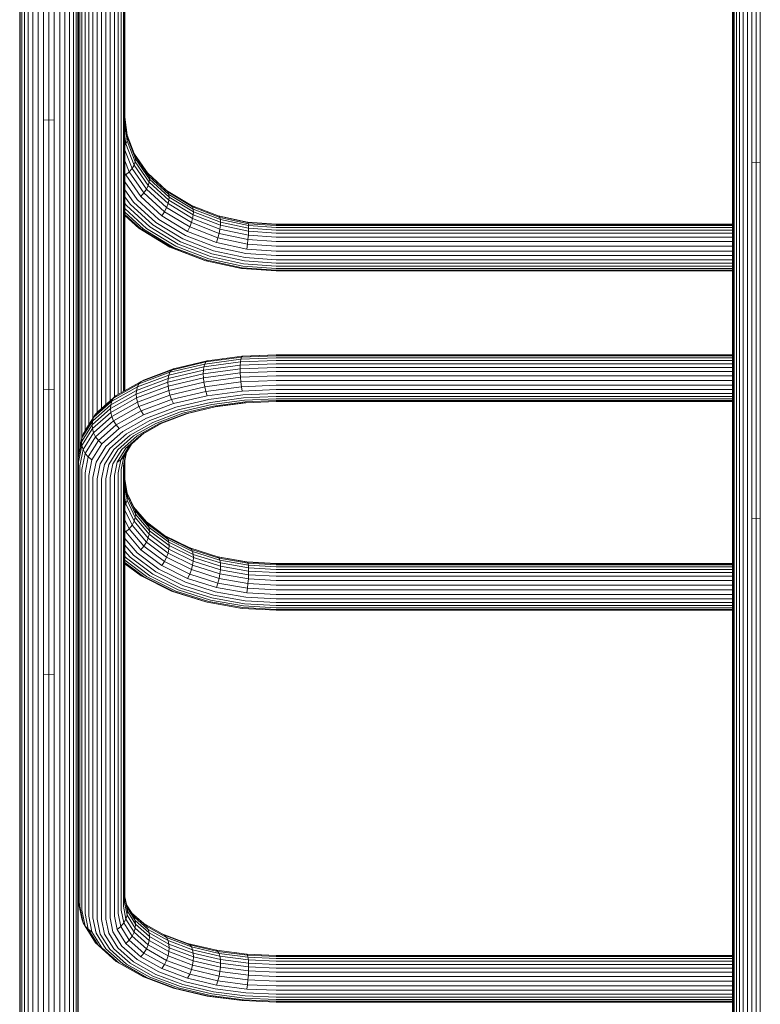
# Model space of a CAD drawing. Units: millimetres. Extents: x 377 to 578302, y -1972 to 596964.
# Drawn here: x 2056 to 2480, y 7247 to 7811 of the extents above; entities that cross this region are included whole.
import ezdxf

# ---------------------------------------------------------------- set-up
doc = ezdxf.new("R2010")
doc.units = ezdxf.units.MM
doc.layers.add('Контур', color=7, linetype='Continuous', lineweight=15)

msp = doc.modelspace()

# ---------------------------------------------------------------- linework, layer by layer
at = {"layer": 'Контур'}
for p, q in [((2089.177, 7754.802), (2089.177, 8164.846)), ((2466.211, 7919.303), (2466.211, 7725.827)), ((2467.951, 7920.577), (2467.951, 7726.917)), ((2470.094, 7921.612), (2470.094, 7727.803)), ((2472.494, 7922.352), (2472.494, 7728.436)), ((2474.988, 7922.778), (2474.988, 7728.801)), ((2477.427, 7728.915), (2477.427, 7922.911)), ((2479.865, 7728.801), (2479.865, 7922.778)), ((2464.027, 7914.943), (2464.027, 7722.095)), ((2464.25, 7916.393), (2464.25, 7723.336)), ((2464.967, 7917.876), (2464.967, 7724.605)), ((2060.582, 7892.446), (2060.583, 7750.208)), ((2063.261, 7893.984), (2063.261, 7751.579)), ((2066.261, 7895.083), (2066.261, 7752.559)), ((2069.379, 7895.717), (2069.379, 7753.124)), ((2072.427, 7895.915), (2072.427, 7753.3)), ((2075.474, 7895.717), (2075.474, 7753.124)), ((2078.592, 7895.083), (2078.592, 7752.559)), ((2081.592, 7893.984), (2081.592, 7751.579)), ((2084.271, 7892.446), (2084.271, 7750.208)), ((2055.956, 7886.226), (2055.956, 7744.664)), ((2056.853, 7888.431), (2056.853, 7746.629)), ((2058.407, 7890.552), (2058.407, 7748.52)), ((2086.446, 7890.552), (2086.446, 7748.52)), ((2088.001, 7888.431), (2088.001, 7746.629)), ((2088.897, 7886.226), (2088.897, 7744.664)), ((2055.677, 7884.071), (2055.677, 7742.743)), ((2089.177, 7884.071), (2089.177, 7742.743)), ((2089.177, 7547.027), (2089.177, 7883.79)), ((2089.4, 7561.669), (2089.401, 7881.863)), ((2090.118, 7565.256), (2090.118, 7879.892)), ((2115.036, 7597.726), (2115.036, 7879.892)), ((2115.753, 7598.131), (2115.753, 7881.863)), ((2115.977, 7598.257), (2115.977, 7883.357)), ((2091.361, 7571.338), (2091.361, 7877.995)), ((2093.101, 7575.112), (2093.102, 7876.302)), ((2095.244, 7578.54), (2095.244, 7874.926)), ((2097.644, 7582.371), (2097.644, 7873.943)), ((2107.509, 7592.37), (2107.509, 7873.943)), ((2109.909, 7594.496), (2109.909, 7874.926)), ((2112.052, 7596.04), (2112.052, 7876.302)), ((2113.792, 7597.023), (2113.792, 7877.995)), ((2100.138, 7585.77), (2100.138, 7873.376)), ((2102.577, 7873.199), (2102.577, 7588)), ((2105.015, 7590.16), (2105.015, 7873.376)), ((2060.583, 7750.208), (2060.583, 7596.342)), ((2063.261, 7751.579), (2063.261, 7597.532)), ((2066.261, 7752.559), (2066.261, 7598.383)), ((2072.427, 7753.3), (2069.379, 7753.124)), ((2069.379, 7753.124), (2069.379, 7598.873)), ((2072.427, 7753.3), (2075.474, 7753.124)), ((2072.427, 7753.3), (2072.427, 7599.026)), ((2075.474, 7753.124), (2075.474, 7598.873)), ((2078.592, 7752.559), (2078.592, 7598.383)), ((2081.592, 7751.579), (2081.592, 7597.532)), ((2084.271, 7750.208), (2084.271, 7596.342)), ((2089.177, 7754.802), (2089.177, 7754.801)), ((2117.422, 7743.047), (2115.977, 7754.802)), ((2115.977, 7751.359), (2117.203, 7741.393)), ((2055.956, 7744.664), (2055.956, 7591.528)), ((2056.853, 7746.629), (2056.853, 7593.234)), ((2058.407, 7748.52), (2058.407, 7594.876)), ((2086.446, 7748.52), (2086.446, 7594.876)), ((2088.001, 7746.629), (2088.001, 7593.234)), ((2088.897, 7744.664), (2088.897, 7591.528)), ((2117.238, 7744.55), (2121.849, 7732.586)), ((2055.677, 7742.743), (2055.677, 7589.86)), ((2089.177, 7742.743), (2089.177, 7589.86)), ((2115.977, 7743.867), (2116.497, 7739.635)), ((2116.497, 7739.635), (2115.977, 7738.882)), ((2117.203, 7741.393), (2116.497, 7739.635)), ((2116.497, 7739.635), (2121.182, 7727.48)), ((2117.422, 7743.047), (2117.203, 7741.393)), ((2121.849, 7729.338), (2117.203, 7741.393)), ((2122.057, 7731.024), (2117.422, 7743.047)), ((2115.977, 7736.046), (2120.026, 7725.54)), ((2129.305, 7722.354), (2121.412, 7733.719)), ((2115.977, 7729.942), (2118.408, 7723.635)), ((2120.026, 7725.54), (2121.182, 7727.48)), ((2121.849, 7729.338), (2121.182, 7727.48)), ((2129.305, 7715.784), (2121.182, 7727.48)), ((2122.057, 7731.024), (2121.849, 7732.586)), ((2129.906, 7720.986), (2121.849, 7732.586)), ((2122.057, 7731.024), (2121.849, 7729.338)), ((2129.906, 7717.738), (2121.849, 7729.338)), ((2130.093, 7719.453), (2122.057, 7731.024)), ((2470.094, 7727.803), (2470.094, 7524.047)), ((2472.494, 7728.436), (2472.494, 7524.568)), ((2477.427, 7728.915), (2474.988, 7728.801)), ((2474.988, 7728.801), (2474.988, 7524.868)), ((2477.427, 7728.915), (2479.865, 7728.801)), ((2477.427, 7524.962), (2477.427, 7728.915)), ((2479.865, 7524.868), (2479.865, 7728.801)), ((2115.977, 7723.026), (2116.416, 7721.888)), ((2116.416, 7721.888), (2118.408, 7723.635)), ((2125.015, 7709.507), (2116.416, 7721.888)), ((2118.408, 7723.635), (2120.026, 7725.54)), ((2126.808, 7711.54), (2118.408, 7723.635)), ((2128.265, 7713.678), (2120.026, 7725.54)), ((2139.797, 7712.855), (2129.046, 7722.728)), ((2129.906, 7720.986), (2129.305, 7722.354)), ((2140.676, 7711.913), (2129.305, 7722.354)), ((2464.027, 7722.095), (2464.027, 7519.35)), ((2464.25, 7723.336), (2464.25, 7520.372)), ((2464.967, 7724.605), (2464.967, 7521.416)), ((2466.211, 7725.827), (2466.211, 7522.421)), ((2467.951, 7726.917), (2467.951, 7523.318)), ((2123.006, 7707.699), (2115.977, 7717.819)), ((2129.906, 7717.738), (2129.305, 7715.784)), ((2130.093, 7719.453), (2129.906, 7720.986)), ((2141.183, 7710.63), (2129.906, 7720.986)), ((2130.093, 7719.453), (2129.906, 7717.738)), ((2141.183, 7707.382), (2129.906, 7717.738)), ((2141.341, 7709.124), (2130.093, 7719.453)), ((2120.918, 7706.203), (2115.977, 7713.318)), ((2125.015, 7709.507), (2126.808, 7711.54)), ((2126.808, 7711.54), (2128.265, 7713.678)), ((2138.566, 7700.743), (2126.808, 7711.54)), ((2128.265, 7713.678), (2129.305, 7715.784)), ((2139.797, 7703.088), (2128.265, 7713.678)), ((2140.676, 7705.343), (2129.305, 7715.784)), ((2140.676, 7711.913), (2139.797, 7712.855)), ((2153.993, 7704.253), (2139.797, 7712.855)), ((2141.183, 7710.63), (2140.676, 7711.913)), ((2154.674, 7703.431), (2140.676, 7711.913)), ((2141.341, 7709.124), (2141.183, 7710.63)), ((2141.183, 7710.63), (2155.066, 7702.218)), ((2118.877, 7705.059), (2115.977, 7709.235)), ((2116.836, 7704.212), (2115.977, 7705.45)), ((2131.866, 7693.131), (2118.877, 7705.059)), ((2133.59, 7694.566), (2120.918, 7706.203)), ((2135.354, 7696.36), (2123.006, 7707.699)), ((2137.051, 7698.454), (2125.015, 7709.507)), ((2139.797, 7703.088), (2140.676, 7705.343)), ((2141.183, 7707.382), (2140.676, 7705.343)), ((2154.674, 7696.861), (2140.676, 7705.343)), ((2141.341, 7709.124), (2141.183, 7707.382)), ((2155.066, 7698.97), (2141.183, 7707.382)), ((2155.188, 7700.733), (2141.341, 7709.124)), ((2128.378, 7691.156), (2115.977, 7702.544)), ((2126.681, 7690.718), (2115.977, 7700.548)), ((2125.166, 7690.748), (2115.977, 7699.186)), ((2130.142, 7691.994), (2116.836, 7704.212)), ((2137.051, 7698.454), (2138.566, 7700.743)), ((2138.566, 7700.743), (2139.797, 7703.088)), ((2153.041, 7691.972), (2138.566, 7700.743)), ((2153.993, 7694.486), (2139.797, 7703.088)), ((2154.674, 7703.431), (2153.993, 7704.253)), ((2169.896, 7698.108), (2153.993, 7704.253)), ((2155.066, 7702.218), (2154.674, 7703.431)), ((2170.353, 7697.372), (2154.674, 7703.431)), ((2155.188, 7700.733), (2155.066, 7702.218)), ((2155.066, 7702.218), (2170.617, 7696.208)), ((2155.188, 7700.733), (2155.066, 7698.97)), ((2170.7, 7694.739), (2155.188, 7700.733)), ((2123.935, 7691.256), (2115.977, 7698.565)), ((2149.19, 7685.114), (2133.59, 7694.566)), ((2150.555, 7687.149), (2135.354, 7696.36)), ((2151.868, 7689.475), (2137.051, 7698.454)), ((2153.041, 7691.972), (2153.993, 7694.486)), ((2153.993, 7694.486), (2154.674, 7696.861)), ((2169.896, 7688.34), (2153.993, 7694.486)), ((2155.066, 7698.97), (2154.674, 7696.861)), ((2170.353, 7690.801), (2154.674, 7696.861)), ((2170.617, 7692.96), (2155.066, 7698.97)), ((2186.104, 7694.714), (2169.416, 7698.293)), ((2170.353, 7697.372), (2169.896, 7698.108)), ((2186.421, 7694.563), (2169.896, 7698.108)), ((2170.617, 7696.208), (2170.353, 7697.372)), ((2186.648, 7693.877), (2170.353, 7697.372)), ((2170.7, 7694.739), (2170.617, 7696.208)), ((2170.617, 7696.208), (2186.778, 7692.742)), ((2170.7, 7694.739), (2170.617, 7692.96)), ((2186.819, 7691.282), (2170.7, 7694.739)), ((2186.421, 7694.563), (2186.104, 7694.714)), ((2202.577, 7693.586), (2186.104, 7694.714)), ((2186.648, 7693.877), (2186.421, 7694.563)), ((2202.577, 7693.458), (2186.421, 7694.563)), ((2186.778, 7692.742), (2186.648, 7693.877)), ((2202.577, 7692.787), (2186.648, 7693.877)), ((2464.027, 7693.586), (2202.577, 7693.586)), ((2464.027, 7693.458), (2202.577, 7693.458)), ((2123.935, 7691.256), (2125.166, 7690.748)), ((2141.718, 7680.481), (2123.935, 7691.256)), ((2125.166, 7690.748), (2126.681, 7690.718)), ((2142.671, 7680.141), (2125.166, 7690.748)), ((2143.843, 7680.319), (2126.681, 7690.718)), ((2145.157, 7680.989), (2128.378, 7691.156)), ((2146.522, 7682.069), (2130.142, 7691.994)), ((2147.856, 7683.442), (2131.866, 7693.131)), ((2151.868, 7689.475), (2153.041, 7691.972)), ((2168.466, 7683.061), (2151.868, 7689.475)), ((2169.255, 7685.706), (2153.041, 7691.972)), ((2169.255, 7685.706), (2169.896, 7688.34)), ((2169.896, 7688.34), (2170.353, 7690.801)), ((2186.421, 7684.796), (2169.896, 7688.34)), ((2170.617, 7692.96), (2170.353, 7690.801)), ((2186.648, 7687.307), (2170.353, 7690.801)), ((2186.778, 7689.494), (2170.617, 7692.96)), ((2186.648, 7687.307), (2186.778, 7689.494)), ((2186.819, 7691.282), (2186.778, 7692.742)), ((2202.577, 7691.66), (2186.778, 7692.742)), ((2186.819, 7691.282), (2186.778, 7689.494)), ((2202.577, 7688.413), (2186.778, 7689.494)), ((2202.577, 7690.203), (2186.819, 7691.282)), ((2464.027, 7692.787), (2202.577, 7692.787)), ((2464.027, 7691.66), (2202.577, 7691.66)), ((2464.027, 7690.203), (2202.577, 7690.203)), ((2464.027, 7688.413), (2202.577, 7688.413)), ((2165.767, 7676.521), (2147.856, 7683.442)), ((2166.665, 7678.361), (2149.19, 7685.114)), ((2167.583, 7680.568), (2150.555, 7687.149)), ((2168.466, 7683.061), (2169.255, 7685.706)), ((2185.715, 7679.362), (2168.466, 7683.061)), ((2186.104, 7682.092), (2169.255, 7685.706)), ((2185.715, 7679.362), (2186.104, 7682.092)), ((2186.104, 7682.092), (2186.421, 7684.796)), ((2202.577, 7680.965), (2186.104, 7682.092)), ((2186.421, 7684.796), (2186.648, 7687.307)), ((2202.577, 7683.69), (2186.421, 7684.796)), ((2202.577, 7686.217), (2186.648, 7687.307)), ((2464.027, 7686.217), (2202.577, 7686.217)), ((2464.027, 7683.69), (2202.577, 7683.69)), ((2141.718, 7680.481), (2142.671, 7680.141)), ((2161.639, 7672.783), (2141.718, 7680.481)), ((2142.671, 7680.141), (2143.843, 7680.319)), ((2162.279, 7672.563), (2142.671, 7680.141)), ((2163.068, 7672.89), (2143.843, 7680.319)), ((2163.952, 7673.726), (2145.157, 7680.989)), ((2164.87, 7674.978), (2146.522, 7682.069)), ((2184.38, 7672.529), (2165.767, 7676.521)), ((2184.824, 7674.466), (2166.665, 7678.361)), ((2185.278, 7676.773), (2167.583, 7680.568)), ((2202.577, 7675.589), (2185.278, 7676.773)), ((2202.577, 7678.208), (2185.715, 7679.362)), ((2464.027, 7680.965), (2202.577, 7680.965)), ((2464.027, 7678.208), (2202.577, 7678.208)), ((2161.639, 7672.783), (2162.279, 7672.563)), ((2162.279, 7672.563), (2163.068, 7672.89)), ((2182.656, 7668.193), (2162.279, 7672.563)), ((2183.046, 7668.605), (2163.068, 7672.89)), ((2183.483, 7669.537), (2163.952, 7673.726)), ((2183.937, 7670.889), (2164.87, 7674.978)), ((2202.577, 7669.613), (2183.937, 7670.889)), ((2202.577, 7671.283), (2184.38, 7672.529)), ((2202.577, 7673.251), (2184.824, 7674.466)), ((2464.027, 7675.589), (2202.577, 7675.589)), ((2464.027, 7673.251), (2202.577, 7673.251)), ((2202.577, 7671.283), (2464.027, 7671.283)), ((2182.656, 7668.193), (2183.046, 7668.605)), ((2202.577, 7666.829), (2182.656, 7668.193)), ((2202.577, 7667.268), (2183.046, 7668.605)), ((2202.577, 7668.231), (2183.483, 7669.537)), ((2464.027, 7669.613), (2202.577, 7669.613)), ((2202.577, 7668.231), (2464.027, 7668.231)), ((2202.577, 7667.268), (2464.027, 7667.268)), ((2202.577, 7666.829), (2464.027, 7666.829)), ((2142.671, 7609.975), (2162.279, 7614.638)), ((2143.843, 7610.699), (2163.068, 7615.27)), ((2182.113, 7614.637), (2161.181, 7611.875)), ((2182.34, 7616.208), (2161.639, 7613.477)), ((2162.279, 7614.638), (2161.639, 7613.477)), ((2182.656, 7617.327), (2162.279, 7614.638)), ((2163.068, 7615.27), (2162.279, 7614.638)), ((2183.046, 7617.906), (2163.068, 7615.27)), ((2182.113, 7614.637), (2181.983, 7612.745)), ((2182.34, 7616.208), (2182.113, 7614.637)), ((2202.577, 7615.499), (2182.113, 7614.637)), ((2182.656, 7617.327), (2182.34, 7616.208)), ((2202.577, 7617.061), (2182.34, 7616.208)), ((2202.577, 7618.165), (2182.656, 7617.327)), ((2183.046, 7617.906), (2182.656, 7617.327)), ((2202.577, 7618.728), (2183.046, 7617.906)), ((2183.483, 7617.928), (2183.046, 7617.906)), ((2202.577, 7618.732), (2183.483, 7617.928)), ((2202.577, 7618.732), (2464.027, 7618.732)), ((2202.577, 7618.728), (2464.027, 7618.728)), ((2202.577, 7618.165), (2464.027, 7618.165)), ((2202.577, 7617.061), (2464.027, 7617.061)), ((2202.577, 7615.499), (2464.027, 7615.499)), ((2125.166, 7603.449), (2142.671, 7609.975)), ((2126.681, 7604.3), (2143.843, 7610.699)), ((2160.917, 7609.965), (2140.646, 7605.145)), ((2141.038, 7607.086), (2161.181, 7611.875)), ((2141.718, 7608.74), (2161.639, 7613.477)), ((2142.671, 7609.975), (2141.718, 7608.74)), ((2143.843, 7610.699), (2142.671, 7609.975)), ((2181.942, 7610.679), (2160.835, 7607.894)), ((2160.835, 7607.894), (2160.917, 7609.965)), ((2181.983, 7612.745), (2160.917, 7609.965)), ((2160.917, 7609.965), (2161.181, 7611.875)), ((2161.639, 7613.477), (2161.181, 7611.875)), ((2181.942, 7610.679), (2181.983, 7612.745)), ((2202.577, 7611.548), (2181.942, 7610.679)), ((2181.942, 7610.679), (2181.983, 7608.412)), ((2202.577, 7613.612), (2181.983, 7612.745)), ((2202.577, 7609.279), (2181.983, 7608.412)), ((2202.577, 7613.612), (2464.027, 7613.612)), ((2202.577, 7611.548), (2464.027, 7611.548)), ((2202.577, 7609.279), (2464.027, 7609.279)), ((2110.946, 7595.415), (2125.166, 7603.449)), ((2140.646, 7605.145), (2122.549, 7598.398)), ((2123.056, 7600.381), (2141.038, 7607.086)), ((2123.935, 7602.11), (2141.718, 7608.74)), ((2125.166, 7603.449), (2123.935, 7602.11)), ((2126.681, 7604.3), (2125.166, 7603.449)), ((2160.835, 7607.894), (2140.523, 7603.065)), ((2140.523, 7603.065), (2140.646, 7605.145)), ((2140.646, 7605.145), (2141.038, 7607.086)), ((2160.917, 7605.632), (2140.646, 7600.812)), ((2141.718, 7608.74), (2141.038, 7607.086)), ((2160.835, 7607.894), (2160.917, 7605.632)), ((2181.983, 7608.412), (2160.917, 7605.632)), ((2160.917, 7605.632), (2161.181, 7603.11)), ((2182.113, 7605.873), (2161.181, 7603.11)), ((2182.34, 7603.179), (2161.639, 7600.447)), ((2182.113, 7605.873), (2181.983, 7608.412)), ((2202.577, 7606.734), (2182.113, 7605.873)), ((2182.34, 7603.179), (2182.113, 7605.873)), ((2202.577, 7604.031), (2182.34, 7603.179)), ((2182.656, 7600.49), (2182.34, 7603.179)), ((2202.577, 7606.734), (2464.027, 7606.734)), ((2202.577, 7604.031), (2464.027, 7604.031)), ((2063.261, 7597.532), (2063.261, 7434.536)), ((2066.261, 7598.383), (2066.261, 7435.249)), ((2072.427, 7599.026), (2069.379, 7598.873)), ((2069.379, 7598.873), (2069.379, 7435.661)), ((2072.427, 7599.026), (2075.474, 7598.873)), ((2072.427, 7599.026), (2072.427, 7435.79)), ((2075.474, 7598.873), (2075.474, 7435.661)), ((2078.592, 7598.383), (2078.592, 7435.249)), ((2081.592, 7597.532), (2081.592, 7434.536)), ((2122.549, 7598.398), (2107.849, 7590.093)), ((2108.449, 7592.128), (2123.056, 7600.381)), ((2109.49, 7593.949), (2123.935, 7602.11)), ((2140.523, 7603.065), (2122.391, 7596.304)), ((2122.391, 7596.304), (2122.549, 7598.398)), ((2140.646, 7600.812), (2122.549, 7594.066)), ((2122.549, 7598.398), (2123.056, 7600.381)), ((2123.935, 7602.11), (2123.056, 7600.381)), ((2123.056, 7591.617), (2141.038, 7598.321)), ((2140.523, 7603.065), (2140.646, 7600.812)), ((2140.646, 7600.812), (2141.038, 7598.321)), ((2141.038, 7598.321), (2161.181, 7603.11)), ((2141.038, 7598.321), (2141.718, 7595.711)), ((2141.718, 7595.711), (2161.639, 7600.447)), ((2142.671, 7593.139), (2162.279, 7597.801)), ((2161.181, 7603.11), (2161.639, 7600.447)), ((2161.639, 7600.447), (2162.279, 7597.801)), ((2182.656, 7600.49), (2162.279, 7597.801)), ((2162.279, 7597.801), (2163.068, 7595.34)), ((2183.046, 7597.977), (2163.068, 7595.34)), ((2202.577, 7601.329), (2182.656, 7600.49)), ((2183.046, 7597.977), (2182.656, 7600.49)), ((2202.577, 7598.799), (2183.046, 7597.977)), ((2202.577, 7601.329), (2464.027, 7601.329)), ((2202.577, 7598.799), (2464.027, 7598.799)), ((2056.853, 7593.234), (2056.853, 7430.928)), ((2058.407, 7594.876), (2058.407, 7432.306)), ((2060.583, 7596.342), (2060.583, 7433.536)), ((2084.271, 7596.342), (2084.271, 7433.536)), ((2086.446, 7594.876), (2086.446, 7432.306)), ((2088.001, 7593.234), (2088.001, 7430.928)), ((2098.014, 7582.884), (2108.449, 7592.128)), ((2099.17, 7584.806), (2109.49, 7593.949)), ((2100.788, 7586.415), (2110.946, 7595.415)), ((2122.391, 7596.304), (2107.661, 7587.982)), ((2122.549, 7594.066), (2107.849, 7585.76)), ((2107.849, 7590.093), (2108.449, 7592.128)), ((2109.49, 7593.949), (2108.449, 7592.128)), ((2110.946, 7595.415), (2109.49, 7593.949)), ((2122.391, 7596.304), (2122.549, 7594.066)), ((2122.549, 7594.066), (2123.056, 7591.617)), ((2123.935, 7589.081), (2141.718, 7595.711)), ((2125.166, 7586.612), (2142.671, 7593.139)), ((2141.718, 7595.711), (2142.671, 7593.139)), ((2142.671, 7593.139), (2143.843, 7590.769)), ((2143.843, 7590.769), (2163.068, 7595.34)), ((2145.157, 7588.742), (2163.952, 7593.211)), ((2183.483, 7595.789), (2163.952, 7593.211)), ((2183.937, 7594.026), (2164.87, 7591.51)), ((2184.38, 7592.727), (2165.767, 7590.271)), ((2202.577, 7596.593), (2183.483, 7595.789)), ((2202.577, 7594.811), (2183.937, 7594.026)), ((2202.577, 7593.493), (2184.38, 7592.727)), ((2202.577, 7592.573), (2184.824, 7591.825)), ((2202.577, 7592.065), (2185.278, 7591.337)), ((2202.577, 7596.593), (2464.027, 7596.593)), ((2202.577, 7594.811), (2464.027, 7594.811)), ((2464.027, 7593.493), (2202.577, 7593.493)), ((2202.577, 7592.573), (2464.027, 7592.573)), ((2202.577, 7592.065), (2464.027, 7592.065)), ((2055.677, 7589.86), (2055.677, 7428.096)), ((2055.956, 7591.528), (2055.956, 7429.496)), ((2088.897, 7591.528), (2088.897, 7429.496)), ((2089.177, 7589.86), (2089.177, 7428.096)), ((2107.661, 7587.982), (2097.139, 7578.66)), ((2107.849, 7590.093), (2097.347, 7580.789)), ((2100.788, 7586.415), (2099.17, 7584.806)), ((2107.661, 7587.982), (2107.849, 7590.093)), ((2107.661, 7587.982), (2107.849, 7585.76)), ((2108.449, 7583.364), (2123.056, 7591.617)), ((2109.49, 7580.919), (2123.935, 7589.081)), ((2110.946, 7578.578), (2125.166, 7586.612)), ((2123.056, 7591.617), (2123.935, 7589.081)), ((2123.935, 7589.081), (2125.166, 7586.612)), ((2125.166, 7586.612), (2126.681, 7584.371)), ((2126.681, 7584.371), (2143.843, 7590.769)), ((2128.378, 7582.487), (2145.157, 7588.742)), ((2130.142, 7581.04), (2146.522, 7587.147)), ((2146.522, 7587.147), (2164.87, 7591.51)), ((2147.856, 7586.012), (2165.767, 7590.271)), ((2149.19, 7585.274), (2166.665, 7589.429)), ((2150.555, 7584.953), (2167.583, 7589.002)), ((2151.868, 7585.135), (2168.466, 7589.082)), ((2184.824, 7591.825), (2166.665, 7589.429)), ((2185.278, 7591.337), (2167.583, 7589.002)), ((2185.68, 7591.354), (2168.466, 7589.082)), ((2097.347, 7580.789), (2091.29, 7571.12)), ((2091.995, 7573.277), (2098.014, 7582.884)), ((2093.218, 7575.305), (2099.17, 7584.806)), ((2097.139, 7578.66), (2097.347, 7580.789)), ((2107.849, 7585.76), (2097.347, 7576.456)), ((2097.347, 7580.789), (2098.014, 7582.884)), ((2099.17, 7584.806), (2098.014, 7582.884)), ((2098.014, 7574.119), (2108.449, 7583.364)), ((2099.17, 7571.776), (2109.49, 7580.919)), ((2107.849, 7585.76), (2108.449, 7583.364)), ((2108.449, 7583.364), (2109.49, 7580.919)), ((2109.49, 7580.919), (2110.946, 7578.578)), ((2112.74, 7576.494), (2126.681, 7584.371)), ((2114.749, 7574.786), (2128.378, 7582.487)), ((2116.836, 7573.523), (2130.142, 7581.04)), ((2131.866, 7580.05), (2147.856, 7586.012)), ((2133.59, 7579.458), (2149.19, 7585.274)), ((2135.354, 7579.286), (2150.555, 7584.953)), ((2137.051, 7579.611), (2151.868, 7585.135)), ((2097.139, 7578.66), (2091.07, 7568.973)), ((2097.347, 7576.456), (2091.29, 7566.788)), ((2091.995, 7573.277), (2093.218, 7575.305)), ((2097.139, 7578.66), (2097.347, 7576.456)), ((2097.347, 7576.456), (2098.014, 7574.119)), ((2100.788, 7569.579), (2110.946, 7578.578)), ((2102.78, 7567.67), (2112.74, 7576.494)), ((2110.946, 7578.578), (2112.74, 7576.494)), ((2118.877, 7572.712), (2131.866, 7580.05)), ((2120.918, 7572.298), (2133.59, 7579.458)), ((2123.006, 7572.309), (2135.354, 7579.286)), ((2125.015, 7572.811), (2137.051, 7579.611)), ((2126.808, 7573.819), (2137.077, 7579.621)), ((2089.4, 7561.669), (2091.29, 7571.12)), ((2091.07, 7568.973), (2091.29, 7571.12)), ((2091.29, 7571.12), (2091.995, 7573.277)), ((2091.995, 7564.512), (2098.014, 7574.119)), ((2093.218, 7562.276), (2099.17, 7571.776)), ((2094.929, 7560.227), (2100.788, 7569.579)), ((2098.014, 7574.119), (2099.17, 7571.776)), ((2099.17, 7571.776), (2100.788, 7569.579)), ((2100.788, 7569.579), (2102.78, 7567.67)), ((2105.012, 7566.16), (2114.749, 7574.786)), ((2107.331, 7565.102), (2116.836, 7573.523)), ((2109.598, 7564.491), (2118.877, 7572.712)), ((2111.865, 7564.278), (2120.918, 7572.298)), ((2114.184, 7564.494), (2123.006, 7572.309)), ((2116.416, 7565.193), (2125.015, 7572.811)), ((2118.408, 7566.377), (2126.808, 7573.819)), ((2125.015, 7572.811), (2126.808, 7573.819)), ((2091.07, 7568.973), (2089.177, 7559.502)), ((2089.4, 7557.336), (2091.29, 7566.788)), ((2090.118, 7555.12), (2091.995, 7564.512)), ((2091.07, 7568.973), (2091.29, 7566.788)), ((2091.29, 7566.788), (2091.995, 7564.512)), ((2091.995, 7564.512), (2093.218, 7562.276)), ((2097.036, 7558.501), (2102.78, 7567.67)), ((2099.396, 7557.196), (2105.012, 7566.16)), ((2101.849, 7556.351), (2107.331, 7565.102)), ((2104.246, 7555.948), (2109.598, 7564.491)), ((2106.644, 7555.943), (2111.865, 7564.278)), ((2109.096, 7556.372), (2114.184, 7564.494)), ((2111.456, 7557.277), (2116.416, 7565.193)), ((2113.563, 7558.644), (2118.408, 7566.377)), ((2115.275, 7560.402), (2119.779, 7567.592)), ((2116.416, 7565.193), (2118.408, 7566.377)), ((2089.177, 7559.502), (2089.4, 7561.669)), ((2089.177, 7307.212), (2089.177, 7559.502)), ((2091.361, 7552.988), (2093.218, 7562.276)), ((2093.101, 7551.084), (2094.929, 7560.227)), ((2093.218, 7562.276), (2094.929, 7560.227)), ((2094.929, 7560.227), (2097.036, 7558.501)), ((2095.244, 7549.538), (2097.036, 7558.501)), ((2113.563, 7558.644), (2111.456, 7557.277)), ((2112.052, 7551.084), (2113.563, 7558.644)), ((2115.275, 7560.402), (2113.563, 7558.644)), ((2113.792, 7552.988), (2115.275, 7560.402)), ((2115.036, 7555.12), (2116.475, 7562.318)), ((2115.753, 7557.336), (2116.877, 7562.961)), ((2115.977, 7547.027), (2115.977, 7558.456)), ((2115.977, 7307.212), (2115.977, 7558.455)), ((2089.4, 7305.046), (2089.4, 7557.336)), ((2090.118, 7302.83), (2090.118, 7555.12)), ((2091.361, 7300.697), (2091.361, 7552.988)), ((2097.644, 7548.433), (2099.396, 7557.196)), ((2100.138, 7547.796), (2101.849, 7556.351)), ((2102.577, 7547.597), (2104.246, 7555.948)), ((2105.015, 7547.796), (2106.644, 7555.943)), ((2107.509, 7548.433), (2109.096, 7556.372)), ((2109.909, 7549.538), (2111.456, 7557.277)), ((2113.792, 7300.697), (2113.792, 7552.988)), ((2115.036, 7302.83), (2115.036, 7555.12)), ((2115.753, 7305.046), (2115.753, 7557.336)), ((2093.101, 7298.794), (2093.101, 7551.084)), ((2095.244, 7297.247), (2095.244, 7549.538)), ((2097.644, 7296.143), (2097.644, 7548.433)), ((2100.138, 7295.506), (2100.138, 7547.796)), ((2102.577, 7547.597), (2102.577, 7295.307)), ((2105.015, 7295.506), (2105.015, 7547.796)), ((2107.509, 7296.143), (2107.509, 7548.433)), ((2109.909, 7297.247), (2109.909, 7549.538)), ((2112.052, 7298.794), (2112.052, 7551.084)), ((2115.977, 7547.461), (2117.203, 7539.276)), ((2117.422, 7537.373), (2115.977, 7547.027)), ((2115.977, 7543.607), (2117.203, 7535.421)), ((2115.977, 7536.847), (2116.497, 7533.37)), ((2117.117, 7539.847), (2121.182, 7531.185)), ((2117.422, 7537.373), (2117.203, 7539.276)), ((2117.203, 7539.276), (2121.849, 7529.375)), ((2117.422, 7537.373), (2117.203, 7535.421)), ((2122.057, 7527.498), (2117.422, 7537.373)), ((2116.497, 7533.37), (2115.977, 7532.503)), ((2115.977, 7529.839), (2120.026, 7521.21)), ((2117.203, 7535.421), (2116.497, 7533.37)), ((2116.497, 7533.37), (2121.182, 7523.388)), ((2121.849, 7525.521), (2117.203, 7535.421)), ((2128.265, 7523.059), (2120.919, 7531.745)), ((2121.849, 7529.375), (2121.182, 7531.185)), ((2129.305, 7521.579), (2121.182, 7531.185)), ((2115.977, 7524.305), (2118.408, 7519.124)), ((2121.849, 7525.521), (2121.182, 7523.388)), ((2122.057, 7527.498), (2121.849, 7529.375)), ((2129.906, 7519.848), (2121.849, 7529.375)), ((2122.057, 7527.498), (2121.849, 7525.521)), ((2129.906, 7515.993), (2121.849, 7525.521)), ((2130.093, 7517.996), (2122.057, 7527.498)), ((2472.494, 7524.568), (2472.494, 7314.276)), ((2477.427, 7524.962), (2474.988, 7524.868)), ((2474.988, 7524.868), (2474.988, 7314.51)), ((2477.427, 7524.962), (2479.865, 7524.868)), ((2477.427, 7314.583), (2477.427, 7524.962)), ((2479.865, 7314.51), (2479.865, 7524.868)), ((2116.416, 7517.266), (2118.408, 7519.124)), ((2118.408, 7519.124), (2120.026, 7521.21)), ((2126.808, 7509.191), (2118.408, 7519.124)), ((2120.026, 7521.21), (2121.182, 7523.388)), ((2128.265, 7511.468), (2120.026, 7521.21)), ((2129.305, 7513.782), (2121.182, 7523.388)), ((2138.566, 7515.301), (2128.238, 7523.09)), ((2129.305, 7521.579), (2128.265, 7523.059)), ((2139.797, 7514.362), (2128.265, 7523.059)), ((2129.906, 7519.848), (2129.305, 7521.579)), ((2140.676, 7513.003), (2129.305, 7521.579)), ((2130.093, 7517.996), (2129.906, 7519.848)), ((2141.183, 7511.343), (2129.906, 7519.848)), ((2464.027, 7519.35), (2464.027, 7310.217)), ((2464.027, 7519.35), (2464.027, 7499.121)), ((2464.25, 7520.372), (2464.25, 7311.011)), ((2464.967, 7521.416), (2464.967, 7311.824)), ((2466.211, 7522.421), (2466.211, 7312.606)), ((2467.951, 7523.318), (2467.951, 7313.304)), ((2470.094, 7524.047), (2470.094, 7313.871)), ((2115.977, 7518.201), (2116.416, 7517.266)), ((2123.006, 7505.31), (2115.977, 7513.622)), ((2125.015, 7507.097), (2116.416, 7517.266)), ((2128.265, 7511.468), (2129.305, 7513.782)), ((2129.906, 7515.993), (2129.305, 7513.782)), ((2140.676, 7505.206), (2129.305, 7513.782)), ((2130.093, 7517.996), (2129.906, 7515.993)), ((2141.183, 7507.488), (2129.906, 7515.993)), ((2141.341, 7509.512), (2130.093, 7517.996)), ((2139.797, 7514.362), (2138.566, 7515.301)), ((2153.041, 7508.098), (2138.566, 7515.301)), ((2140.676, 7513.003), (2139.797, 7514.362)), ((2153.993, 7507.297), (2139.797, 7514.362)), ((2141.183, 7511.343), (2140.676, 7513.003)), ((2154.674, 7506.037), (2140.676, 7513.003)), ((2120.918, 7503.907), (2115.977, 7509.75)), ((2125.015, 7507.097), (2126.808, 7509.191)), ((2126.808, 7509.191), (2128.265, 7511.468)), ((2138.566, 7500.323), (2126.808, 7509.191)), ((2139.797, 7502.771), (2128.265, 7511.468)), ((2141.183, 7507.488), (2140.676, 7505.206)), ((2141.341, 7509.512), (2141.183, 7511.343)), ((2141.183, 7511.343), (2155.066, 7504.434)), ((2141.341, 7509.512), (2141.183, 7507.488)), ((2155.066, 7500.58), (2141.183, 7507.488)), ((2155.188, 7502.621), (2141.341, 7509.512)), ((2153.993, 7507.297), (2153.041, 7508.098)), ((2169.255, 7502.952), (2153.041, 7508.098)), ((2154.674, 7506.037), (2153.993, 7507.297)), ((2169.896, 7502.25), (2153.993, 7507.297)), ((2118.877, 7502.913), (2115.977, 7506.343)), ((2116.836, 7502.272), (2115.977, 7503.288)), ((2130.142, 7492.237), (2116.836, 7502.272)), ((2131.866, 7493.117), (2118.877, 7502.913)), ((2133.59, 7494.35), (2120.918, 7503.907)), ((2135.354, 7495.997), (2123.006, 7505.31)), ((2137.051, 7498.02), (2125.015, 7507.097)), ((2138.566, 7500.323), (2139.797, 7502.771)), ((2139.797, 7502.771), (2140.676, 7505.206)), ((2153.993, 7495.706), (2139.797, 7502.771)), ((2154.674, 7498.24), (2140.676, 7505.206)), ((2155.066, 7504.434), (2154.674, 7506.037)), ((2170.353, 7501.061), (2154.674, 7506.037)), ((2155.188, 7502.621), (2155.066, 7504.434)), ((2155.066, 7504.434), (2170.617, 7499.498)), ((2155.188, 7502.621), (2155.066, 7500.58)), ((2170.7, 7497.698), (2155.188, 7502.621)), ((2185.715, 7500.069), (2169.14, 7502.988)), ((2169.896, 7502.25), (2169.255, 7502.952)), ((2186.104, 7499.984), (2169.255, 7502.952)), ((2170.353, 7501.061), (2169.896, 7502.25)), ((2186.421, 7499.339), (2169.896, 7502.25)), ((2128.378, 7491.724), (2115.977, 7501.077)), ((2126.681, 7491.667), (2115.977, 7499.74)), ((2125.166, 7492.114), (2115.977, 7499.044)), ((2150.555, 7488.432), (2135.354, 7495.997)), ((2137.051, 7498.02), (2138.566, 7500.323)), ((2151.868, 7490.646), (2137.051, 7498.02)), ((2153.041, 7493.12), (2138.566, 7500.323)), ((2153.993, 7495.706), (2154.674, 7498.24)), ((2155.066, 7500.58), (2154.674, 7498.24)), ((2170.353, 7493.264), (2154.674, 7498.24)), ((2170.617, 7495.644), (2155.066, 7500.58)), ((2170.617, 7499.498), (2170.353, 7501.061)), ((2186.648, 7498.191), (2170.353, 7501.061)), ((2170.7, 7497.698), (2170.617, 7499.498)), ((2170.617, 7499.498), (2186.778, 7496.651)), ((2170.7, 7497.698), (2170.617, 7495.644)), ((2186.819, 7494.859), (2170.7, 7497.698)), ((2186.104, 7499.984), (2185.715, 7500.069)), ((2202.577, 7499.121), (2185.715, 7500.069)), ((2186.421, 7499.339), (2186.104, 7499.984)), ((2202.577, 7499.058), (2186.104, 7499.984)), ((2186.648, 7498.191), (2186.421, 7499.339)), ((2202.577, 7498.431), (2186.421, 7499.339)), ((2186.778, 7496.651), (2186.648, 7498.191)), ((2202.577, 7497.296), (2186.648, 7498.191)), ((2186.819, 7494.859), (2186.778, 7496.651)), ((2202.577, 7495.764), (2186.778, 7496.651)), ((2464.027, 7499.121), (2202.577, 7499.121)), ((2464.027, 7499.058), (2202.577, 7499.058)), ((2464.027, 7498.431), (2202.577, 7498.431)), ((2464.027, 7497.296), (2202.577, 7497.296)), ((2125.166, 7492.114), (2126.681, 7491.667)), ((2142.671, 7483.403), (2125.166, 7492.114)), ((2143.843, 7483.126), (2126.681, 7491.667)), ((2145.157, 7483.374), (2128.378, 7491.724)), ((2146.522, 7484.086), (2130.142, 7492.237)), ((2147.856, 7485.159), (2131.866, 7493.117)), ((2149.19, 7486.586), (2133.59, 7494.35)), ((2151.868, 7490.646), (2153.041, 7493.12)), ((2168.466, 7485.378), (2151.868, 7490.646)), ((2153.041, 7493.12), (2153.993, 7495.706)), ((2169.255, 7487.974), (2153.041, 7493.12)), ((2169.896, 7490.659), (2153.993, 7495.706)), ((2169.255, 7487.974), (2169.896, 7490.659)), ((2169.896, 7490.659), (2170.353, 7493.264)), ((2186.421, 7487.748), (2169.896, 7490.659)), ((2170.617, 7495.644), (2170.353, 7493.264)), ((2186.648, 7490.394), (2170.353, 7493.264)), ((2186.778, 7492.797), (2170.617, 7495.644)), ((2186.421, 7487.748), (2186.648, 7490.394)), ((2186.648, 7490.394), (2186.778, 7492.797)), ((2202.577, 7489.499), (2186.648, 7490.394)), ((2186.819, 7494.859), (2186.778, 7492.797)), ((2202.577, 7491.909), (2186.778, 7492.797)), ((2202.577, 7493.973), (2186.819, 7494.859)), ((2464.027, 7495.764), (2202.577, 7495.764)), ((2464.027, 7493.973), (2202.577, 7493.973)), ((2464.027, 7491.909), (2202.577, 7491.909)), ((2165.767, 7479.475), (2147.856, 7485.159)), ((2166.665, 7481.04), (2149.19, 7486.586)), ((2167.583, 7483.028), (2150.555, 7488.432)), ((2168.466, 7485.378), (2169.255, 7487.974)), ((2185.715, 7482.339), (2168.466, 7485.378)), ((2186.104, 7485.006), (2169.255, 7487.974)), ((2185.715, 7482.339), (2186.104, 7485.006)), ((2186.104, 7485.006), (2186.421, 7487.748)), ((2202.577, 7484.08), (2186.104, 7485.006)), ((2202.577, 7486.84), (2186.421, 7487.748)), ((2464.027, 7489.499), (2202.577, 7489.499)), ((2464.027, 7486.84), (2202.577, 7486.84)), ((2142.671, 7483.403), (2143.843, 7483.126)), ((2162.279, 7477.179), (2142.671, 7483.403)), ((2163.068, 7477.024), (2143.843, 7483.126)), ((2163.952, 7477.409), (2145.157, 7483.374)), ((2164.87, 7478.262), (2146.522, 7484.086)), ((2184.38, 7476.196), (2165.767, 7479.475)), ((2184.824, 7477.842), (2166.665, 7481.04)), ((2185.278, 7479.911), (2167.583, 7483.028)), ((2202.577, 7478.939), (2185.278, 7479.911)), ((2202.577, 7481.392), (2185.715, 7482.339)), ((2464.027, 7484.08), (2202.577, 7484.08)), ((2464.027, 7481.392), (2202.577, 7481.392)), ((2162.279, 7477.179), (2163.068, 7477.024)), ((2183.046, 7473.505), (2163.068, 7477.024)), ((2183.483, 7473.968), (2163.952, 7477.409)), ((2183.937, 7474.904), (2164.87, 7478.262)), ((2202.577, 7472.407), (2183.046, 7473.505)), ((2202.577, 7472.895), (2183.483, 7473.968)), ((2202.577, 7473.856), (2183.937, 7474.904)), ((2202.577, 7475.173), (2184.38, 7476.196)), ((2202.577, 7476.844), (2184.824, 7477.842)), ((2464.027, 7478.939), (2202.577, 7478.939)), ((2464.027, 7476.844), (2202.577, 7476.844)), ((2202.577, 7475.173), (2464.027, 7475.173)), ((2464.027, 7473.856), (2202.577, 7473.856)), ((2202.577, 7472.895), (2464.027, 7472.895)), ((2202.577, 7472.407), (2464.027, 7472.407)), ((2464.027, 7472.407), (2464.027, 7408.142)), ((2063.261, 7434.536), (2063.261, 7265.449)), ((2066.261, 7435.249), (2066.261, 7266.021)), ((2072.427, 7435.79), (2069.379, 7435.661)), ((2069.379, 7435.661), (2069.379, 7266.351)), ((2072.427, 7435.79), (2075.474, 7435.661)), ((2072.427, 7435.79), (2072.427, 7266.454)), ((2075.474, 7435.661), (2075.474, 7266.351)), ((2078.592, 7435.249), (2078.592, 7266.021)), ((2081.592, 7434.536), (2081.592, 7265.449)), ((2055.956, 7429.496), (2055.956, 7261.411)), ((2056.853, 7430.928), (2056.853, 7262.558)), ((2058.407, 7432.306), (2058.407, 7263.662)), ((2060.583, 7433.536), (2060.583, 7264.648)), ((2084.271, 7433.536), (2084.271, 7264.648)), ((2086.446, 7432.306), (2086.446, 7263.662)), ((2088.001, 7430.928), (2088.001, 7262.558)), ((2088.897, 7429.496), (2088.897, 7261.411)), ((2055.677, 7428.096), (2055.677, 7260.289)), ((2089.177, 7428.096), (2089.177, 7260.289)), ((2464.027, 7408.142), (2464.027, 7282.14)), ((2464.027, 7310.217), (2464.027, 7098.185)), ((2464.25, 7311.011), (2464.25, 7098.749)), ((2464.967, 7311.824), (2464.967, 7099.327)), ((2466.211, 7312.606), (2466.211, 7099.883)), ((2467.951, 7313.304), (2467.951, 7100.379)), ((2470.094, 7313.871), (2470.094, 7100.782)), ((2472.494, 7314.276), (2472.494, 7101.07)), ((2474.988, 7314.51), (2474.988, 7101.236)), ((2477.427, 7101.288), (2477.427, 7314.583)), ((2479.865, 7101.236), (2479.865, 7314.51)), ((2089.4, 7305.046), (2089.177, 7307.212)), ((2089.4, 7305.046), (2091.29, 7295.594)), ((2115.753, 7305.046), (2117.202, 7297.795)), ((2115.977, 7308.259), (2117.202, 7302.128)), ((2117.422, 7299.98), (2115.977, 7307.212)), ((2090.118, 7302.83), (2091.995, 7293.438)), ((2091.361, 7300.697), (2093.218, 7291.409)), ((2093.101, 7298.794), (2094.929, 7289.651)), ((2112.052, 7298.794), (2113.563, 7291.234)), ((2113.792, 7300.697), (2115.275, 7293.283)), ((2115.036, 7302.83), (2116.497, 7295.519)), ((2116.877, 7303.754), (2120.026, 7298.728)), ((2116.9, 7303.641), (2121.182, 7296.805)), ((2117.422, 7299.98), (2117.202, 7302.128)), ((2117.202, 7302.128), (2121.849, 7294.71)), ((2117.422, 7299.98), (2117.202, 7297.795)), ((2122.057, 7292.582), (2117.422, 7299.98)), ((2126.808, 7292.895), (2119.778, 7299.123)), ((2121.182, 7296.805), (2120.026, 7298.728)), ((2128.265, 7291.429), (2120.026, 7298.728)), ((2091.995, 7293.438), (2091.29, 7295.594)), ((2093.218, 7291.409), (2091.995, 7293.438)), ((2095.244, 7297.247), (2097.036, 7288.284)), ((2097.644, 7296.143), (2099.396, 7287.379)), ((2100.138, 7295.506), (2101.849, 7286.951)), ((2102.577, 7295.307), (2104.246, 7286.955)), ((2105.015, 7295.506), (2106.644, 7287.358)), ((2107.509, 7296.143), (2109.096, 7288.203)), ((2109.909, 7297.247), (2111.456, 7289.509)), ((2115.275, 7293.283), (2113.563, 7291.234)), ((2116.497, 7295.519), (2115.275, 7293.283)), ((2115.275, 7293.283), (2120.026, 7285.698)), ((2117.202, 7297.795), (2116.497, 7295.519)), ((2116.497, 7295.519), (2121.182, 7288.041)), ((2121.849, 7290.378), (2117.202, 7297.795)), ((2121.849, 7294.71), (2121.182, 7296.805)), ((2129.305, 7289.609), (2121.182, 7296.805)), ((2122.057, 7292.582), (2121.849, 7294.71)), ((2129.906, 7287.573), (2121.849, 7294.71)), ((2094.929, 7289.651), (2093.218, 7291.409)), ((2093.218, 7291.409), (2099.17, 7281.909)), ((2097.036, 7288.284), (2094.929, 7289.651)), ((2094.929, 7289.651), (2100.788, 7280.299)), ((2097.036, 7288.284), (2102.78, 7279.115)), ((2099.396, 7287.379), (2105.012, 7278.415)), ((2106.644, 7287.358), (2111.865, 7279.023)), ((2109.096, 7288.203), (2114.184, 7280.082)), ((2113.563, 7291.234), (2111.456, 7289.509)), ((2111.456, 7289.509), (2116.416, 7281.592)), ((2113.563, 7291.234), (2118.408, 7283.501)), ((2120.026, 7285.698), (2121.182, 7288.041)), ((2121.849, 7290.378), (2121.182, 7288.041)), ((2129.305, 7280.844), (2121.182, 7288.041)), ((2122.057, 7292.582), (2121.849, 7290.378)), ((2129.906, 7283.24), (2121.849, 7290.378)), ((2130.093, 7285.463), (2122.057, 7292.582)), ((2128.265, 7291.429), (2126.808, 7292.895)), ((2138.566, 7286.252), (2126.808, 7292.895)), ((2129.305, 7289.609), (2128.265, 7291.429)), ((2139.797, 7284.913), (2128.265, 7291.429)), ((2129.906, 7287.573), (2129.305, 7289.609)), ((2140.676, 7283.184), (2129.305, 7289.609)), ((2130.093, 7285.463), (2129.906, 7287.573)), ((2141.183, 7281.201), (2129.906, 7287.573)), ((2099.17, 7281.909), (2100.788, 7280.299)), ((2101.849, 7286.951), (2107.331, 7278.2)), ((2104.246, 7286.955), (2109.598, 7278.413)), ((2116.416, 7281.592), (2118.408, 7283.501)), ((2118.408, 7283.501), (2120.026, 7285.698)), ((2126.808, 7276.059), (2118.408, 7283.501)), ((2128.265, 7278.399), (2120.026, 7285.698)), ((2129.906, 7283.24), (2129.305, 7280.844)), ((2130.093, 7285.463), (2129.906, 7283.24)), ((2141.183, 7276.869), (2129.906, 7283.24)), ((2141.341, 7279.108), (2130.093, 7285.463)), ((2151.868, 7281.579), (2137.076, 7287.094)), ((2139.797, 7284.913), (2138.566, 7286.252)), ((2153.041, 7280.856), (2138.566, 7286.252)), ((2140.676, 7283.184), (2139.797, 7284.913)), ((2153.993, 7279.621), (2139.797, 7284.913)), ((2141.183, 7281.201), (2140.676, 7283.184)), ((2154.674, 7277.966), (2140.676, 7283.184)), ((2100.788, 7280.299), (2102.78, 7279.115)), ((2110.946, 7271.299), (2100.788, 7280.299)), ((2112.74, 7270.291), (2102.78, 7279.115)), ((2114.749, 7269.789), (2105.012, 7278.415)), ((2116.836, 7269.778), (2107.331, 7278.2)), ((2118.877, 7270.192), (2109.598, 7278.413)), ((2120.918, 7271.003), (2111.865, 7279.023)), ((2123.006, 7272.267), (2114.184, 7280.082)), ((2125.015, 7273.974), (2116.416, 7281.592)), ((2125.015, 7273.974), (2126.808, 7276.059)), ((2126.808, 7276.059), (2128.265, 7278.399)), ((2138.566, 7269.416), (2126.808, 7276.059)), ((2128.265, 7278.399), (2129.305, 7280.844)), ((2139.797, 7271.884), (2128.265, 7278.399)), ((2140.676, 7274.42), (2129.305, 7280.844)), ((2141.183, 7276.869), (2140.676, 7274.42)), ((2141.341, 7279.108), (2141.183, 7281.201)), ((2141.183, 7281.201), (2155.066, 7276.025)), ((2141.341, 7279.108), (2141.183, 7276.869)), ((2155.066, 7271.693), (2141.183, 7276.869)), ((2155.188, 7273.945), (2141.341, 7279.108)), ((2153.041, 7280.856), (2151.868, 7281.579)), ((2168.466, 7277.632), (2151.868, 7281.579)), ((2153.993, 7279.621), (2153.041, 7280.856)), ((2169.255, 7277), (2153.041, 7280.856)), ((2154.674, 7277.966), (2153.993, 7279.621)), ((2169.896, 7275.84), (2153.993, 7279.621)), ((2155.066, 7276.025), (2154.674, 7277.966)), ((2170.353, 7274.238), (2154.674, 7277.966)), ((2155.188, 7273.945), (2155.066, 7276.025)), ((2155.066, 7276.025), (2170.617, 7272.328)), ((2169.255, 7277), (2168.466, 7277.632)), ((2185.715, 7275.356), (2168.466, 7277.632)), ((2169.896, 7275.84), (2169.255, 7277)), ((2186.104, 7274.777), (2169.255, 7277)), ((2110.946, 7271.299), (2112.74, 7270.291)), ((2125.166, 7263.265), (2110.946, 7271.299)), ((2133.59, 7263.844), (2120.918, 7271.003)), ((2135.354, 7265.29), (2123.006, 7272.267)), ((2137.051, 7267.174), (2125.015, 7273.974)), ((2138.566, 7269.416), (2139.797, 7271.884)), ((2139.797, 7271.884), (2140.676, 7274.42)), ((2153.993, 7266.591), (2139.797, 7271.884)), ((2154.674, 7269.201), (2140.676, 7274.42)), ((2155.066, 7271.693), (2154.674, 7269.201)), ((2155.188, 7273.945), (2155.066, 7271.693)), ((2170.617, 7267.995), (2155.066, 7271.693)), ((2170.7, 7270.257), (2155.188, 7273.945)), ((2170.353, 7274.238), (2169.896, 7275.84)), ((2186.421, 7273.659), (2169.896, 7275.84)), ((2170.617, 7272.328), (2170.353, 7274.238)), ((2186.648, 7272.088), (2170.353, 7274.238)), ((2170.7, 7270.257), (2170.617, 7272.328)), ((2170.617, 7272.328), (2186.778, 7270.195)), ((2202.577, 7274.649), (2185.68, 7275.361)), ((2186.104, 7274.777), (2185.715, 7275.356)), ((2202.577, 7274.646), (2185.715, 7275.356)), ((2186.421, 7273.659), (2186.104, 7274.777)), ((2202.577, 7274.083), (2186.104, 7274.777)), ((2186.648, 7272.088), (2186.421, 7273.659)), ((2202.577, 7272.979), (2186.421, 7273.659)), ((2186.778, 7270.195), (2186.648, 7272.088)), ((2202.577, 7271.417), (2186.648, 7272.088)), ((2464.027, 7274.649), (2202.577, 7274.649)), ((2464.027, 7274.646), (2202.577, 7274.646)), ((2464.027, 7274.083), (2202.577, 7274.083)), ((2464.027, 7272.979), (2202.577, 7272.979)), ((2464.027, 7271.417), (2202.577, 7271.417)), ((2063.261, 7265.449), (2063.261, 7093.143)), ((2066.261, 7266.021), (2066.261, 7093.571)), ((2069.379, 7266.351), (2069.379, 7093.817)), ((2072.427, 7266.454), (2072.427, 7093.894)), ((2075.474, 7266.351), (2075.474, 7093.817)), ((2078.592, 7266.021), (2078.592, 7093.571)), ((2081.592, 7265.449), (2081.592, 7093.143)), ((2126.681, 7262.414), (2112.74, 7270.291)), ((2128.378, 7262.089), (2114.749, 7269.789)), ((2130.142, 7262.261), (2116.836, 7269.778)), ((2131.866, 7262.854), (2118.877, 7270.192)), ((2150.555, 7259.623), (2135.354, 7265.29)), ((2137.051, 7267.174), (2138.566, 7269.416)), ((2151.868, 7261.649), (2137.051, 7267.174)), ((2153.041, 7264.019), (2138.566, 7269.416)), ((2153.041, 7264.019), (2153.993, 7266.591)), ((2153.993, 7266.591), (2154.674, 7269.201)), ((2169.896, 7262.81), (2153.993, 7266.591)), ((2170.353, 7265.473), (2154.674, 7269.201)), ((2169.896, 7262.81), (2170.353, 7265.473)), ((2170.617, 7267.995), (2170.353, 7265.473)), ((2186.648, 7263.323), (2170.353, 7265.473)), ((2170.7, 7270.257), (2170.617, 7267.995)), ((2186.778, 7265.863), (2170.617, 7267.995)), ((2186.819, 7268.13), (2170.7, 7270.257)), ((2186.648, 7263.323), (2186.778, 7265.863)), ((2186.819, 7268.13), (2186.778, 7270.195)), ((2202.577, 7269.53), (2186.778, 7270.195)), ((2186.819, 7268.13), (2186.778, 7265.863)), ((2202.577, 7265.197), (2186.778, 7265.863)), ((2202.577, 7267.466), (2186.819, 7268.13)), ((2464.027, 7269.53), (2202.577, 7269.53)), ((2464.027, 7267.466), (2202.577, 7267.466)), ((2464.027, 7265.197), (2202.577, 7265.197)), ((2055.677, 7260.289), (2055.677, 7089.286)), ((2055.956, 7261.411), (2055.956, 7090.124)), ((2056.853, 7262.558), (2056.853, 7090.982)), ((2058.407, 7263.662), (2058.407, 7091.808)), ((2060.583, 7264.648), (2060.583, 7092.545)), ((2084.271, 7264.648), (2084.271, 7092.545)), ((2086.446, 7263.662), (2086.446, 7091.808)), ((2088.001, 7262.558), (2088.001, 7090.982)), ((2088.897, 7261.411), (2088.897, 7090.124)), ((2089.177, 7260.289), (2089.177, 7203.048)), ((2125.166, 7263.265), (2126.681, 7262.414)), ((2143.843, 7256.016), (2126.681, 7262.414)), ((2145.157, 7255.833), (2128.378, 7262.089)), ((2146.522, 7256.154), (2130.142, 7262.261)), ((2147.856, 7256.892), (2131.866, 7262.854)), ((2149.19, 7258.027), (2133.59, 7263.844)), ((2167.583, 7255.574), (2150.555, 7259.623)), ((2151.868, 7261.649), (2153.041, 7264.019)), ((2168.466, 7257.703), (2151.868, 7261.649)), ((2169.255, 7260.164), (2153.041, 7264.019)), ((2168.466, 7257.703), (2169.255, 7260.164)), ((2169.255, 7260.164), (2169.896, 7262.81)), ((2186.104, 7257.94), (2169.255, 7260.164)), ((2186.421, 7260.629), (2169.896, 7262.81)), ((2186.104, 7257.94), (2186.421, 7260.629)), ((2186.421, 7260.629), (2186.648, 7263.323)), ((2202.577, 7259.949), (2186.421, 7260.629)), ((2202.577, 7262.652), (2186.648, 7263.323)), ((2464.027, 7262.652), (2202.577, 7262.652)), ((2464.027, 7259.949), (2202.577, 7259.949)), ((2163.068, 7251.445), (2143.843, 7256.016)), ((2163.952, 7251.364), (2145.157, 7255.833)), ((2164.87, 7251.792), (2146.522, 7256.154)), ((2165.767, 7252.633), (2147.856, 7256.892)), ((2166.665, 7253.873), (2149.19, 7258.027)), ((2184.824, 7251.476), (2166.665, 7253.873)), ((2185.278, 7253.239), (2167.583, 7255.574)), ((2185.715, 7255.427), (2168.466, 7257.703)), ((2185.715, 7255.427), (2186.104, 7257.94)), ((2202.577, 7254.717), (2185.715, 7255.427)), ((2202.577, 7257.247), (2186.104, 7257.94)), ((2464.027, 7257.247), (2202.577, 7257.247)), ((2464.027, 7254.717), (2202.577, 7254.717)), ((2183.046, 7248.809), (2163.068, 7251.445)), ((2183.483, 7248.787), (2163.952, 7251.364)), ((2183.937, 7249.276), (2164.87, 7251.792)), ((2184.38, 7250.177), (2165.767, 7252.633)), ((2183.483, 7248.787), (2183.046, 7248.809)), ((2202.577, 7247.983), (2183.483, 7248.787)), ((2202.577, 7248.491), (2183.937, 7249.276)), ((2202.577, 7249.411), (2184.38, 7250.177)), ((2202.577, 7250.729), (2184.824, 7251.476)), ((2202.577, 7252.511), (2185.278, 7253.239)), ((2464.027, 7252.511), (2202.577, 7252.511)), ((2464.027, 7250.729), (2202.577, 7250.729)), ((2202.577, 7249.411), (2464.027, 7249.411)), ((2464.027, 7248.491), (2202.577, 7248.491)), ((2202.577, 7247.983), (2464.027, 7247.983))]:
    msp.add_line(p, q, dxfattribs=at)

doc.saveas('drawing.dxf')
